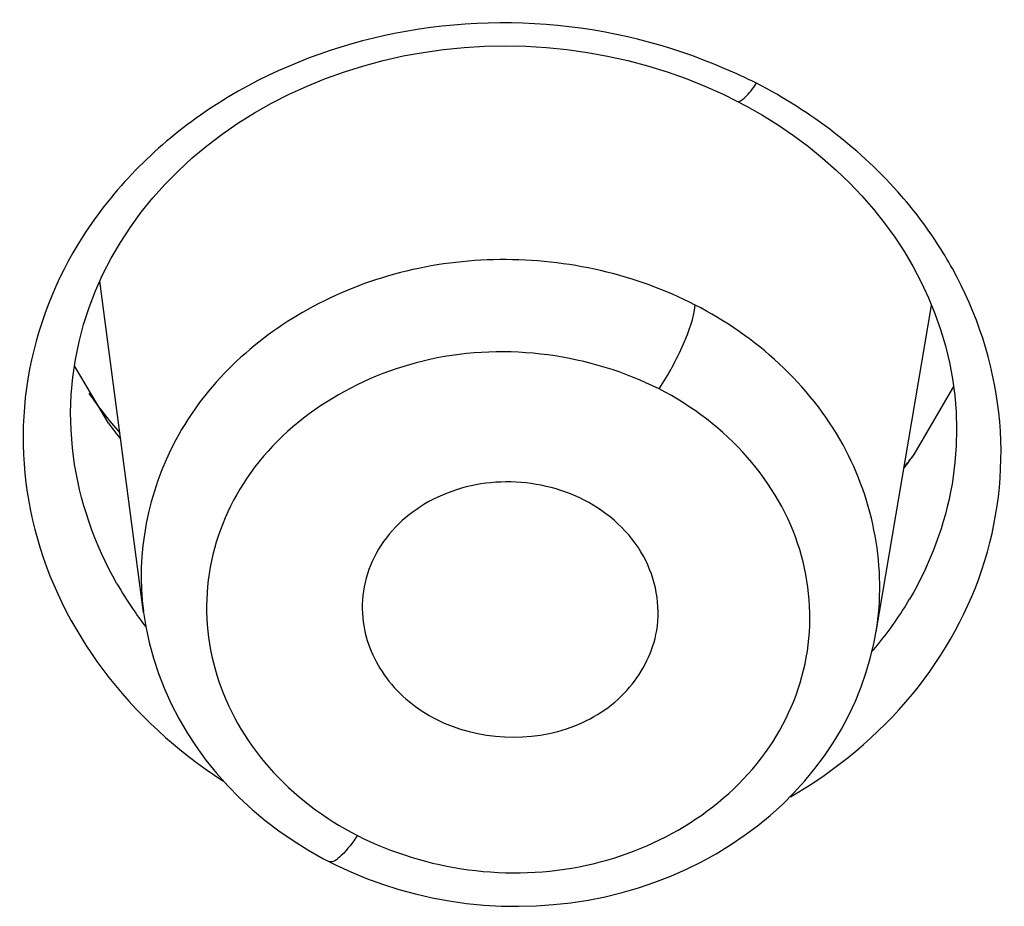
# Model space of a CAD drawing. Units: inches. Extents: x 2.9 to 19.6, y 6.9 to 21.9.
# Drawn here: x 4.6 to 4.6, y 20.6 to 20.6 of the extents above; entities that cross this region are included whole.
import ezdxf

# ---------------------------------------------------------------- set-up
doc = ezdxf.new("R2010")
doc.units = ezdxf.units.IN
doc.header["$LTSCALE"] = 1.8210629921
doc.header["$MEASUREMENT"] = 0
doc.layers.get('0').update_dxf_attribs({"linetype": 'CONTINUOUS'})

msp = doc.modelspace()

# ---------------------------------------------------------------- linework, layer by layer
at = {"color": 7, "linetype": 'Continuous'}
for p, q in [((4.6290203753, 20.5887682159), (4.6293682451, 20.5881075663)), ((4.595780013, 20.5738372913), (4.5938928954, 20.5881473642)), ((4.6274191192, 20.5729922393), (4.6298184488, 20.5871009413)), ((4.5942649711, 20.5820083397), (4.5927965982, 20.5844895045)), ((4.6307684682, 20.5835970379), (4.6290058973, 20.58058576)), ((4.5927397663, 20.5806808926), (4.5927095831, 20.5809432227)), ((4.5927522126, 20.5805841212), (4.592739633, 20.5806821066)), ((4.6307016608, 20.5793965194), (4.6306981216, 20.579375802)), ((4.6037791887, 20.5630714042), (4.604065637300001, 20.5629275185))]:
    msp.add_line(p, q, dxfattribs=at)
for points in [[(4.5947802883, 20.5898225544), (4.595212743899999, 20.5904835651), (4.5956806798, 20.5911249667), (4.5961831906, 20.591745952), (4.5967189699, 20.5923451062), (4.5972868349, 20.592921169), (4.5978862283, 20.5934734756), (4.5985159025, 20.5940010069), (4.5991741135, 20.5945025085), (4.5998594898, 20.5949770376), (4.6005704556, 20.5954234926), (4.6013054894, 20.5958408199), (4.6020633256, 20.5962281409), (4.6028421866, 20.5965846224), (4.6036402572, 20.5969095719), (4.6044561171, 20.5972024377), (4.6052880755, 20.5974625269), (4.606134174, 20.5976890716), (4.6069925673, 20.5978814954), (4.6078613034, 20.5980394585), (4.6087383888, 20.5981626541), (4.6096218377, 20.5982507927), (4.6105094614, 20.5983035948), (4.6113994759, 20.5983209665), (4.6122904967, 20.598302978), (4.6131807251, 20.5982496621), (4.6140679294, 20.598161083), (4.6149501068, 20.5980373675), (4.6158256685, 20.5978787525), (4.6166924567, 20.5976856171), (4.6175477438, 20.5974585687), (4.6183894583, 20.5971982183), (4.619215846399999, 20.5969053854), (4.6200247226, 20.596581135), (4.6208140359, 20.5962265132), (4.6214081523, 20.5959329347)], [(4.621408161600001, 20.5959329299), (4.6218180545, 20.5957160758), (4.6225171927, 20.5953177214), (4.6231978227, 20.5948929845), (4.6238582832, 20.5944427403), (4.6244968163, 20.5939679596), (4.6251119119, 20.5934694494), (4.625701840500001, 20.5929482117), (4.6262648456, 20.5924056743), (4.6267997814, 20.5918431006), (4.6273057777, 20.5912614981), (4.627781804200001, 20.5906620431), (4.6282266736, 20.5900461671), (4.6286396361, 20.5894147558), (4.6290203753, 20.5887682159)], [(4.5940267773, 20.5884464104), (4.5943844926, 20.5891429653), (4.5947802883, 20.5898225544)], [(4.5927095831, 20.5809432227), (4.5926502252, 20.5817087775), (4.5926334113, 20.5824755391), (4.592659247699999, 20.5832420134), (4.5927279281, 20.584007013), (4.592839618, 20.5847684816), (4.5929940863, 20.5855236475), (4.5931907975, 20.5862709755), (4.5934291627, 20.5870088914), (4.5937081235, 20.5877346477), (4.5940267773, 20.5884464104)], [(4.6293682451, 20.5881075663), (4.6296823075, 20.5874343635), (4.629961811499999, 20.5867498333), (4.6302060156, 20.586055112), (4.6304140765, 20.5853516446), (4.630585396, 20.5846411385), (4.630719714700001, 20.583924814), (4.6308167062, 20.5832041614), (4.6308760223, 20.5824813099), (4.6308974628, 20.5817577336), (4.630880841600001, 20.5810346639), (4.6308262473, 20.5803138479), (4.6307339775, 20.5795966421), (4.6306982957, 20.5793783191)], [(4.5957802992, 20.5738353391), (4.5958783515, 20.5732215983), (4.5960241306, 20.5725376952), (4.5962071699, 20.5718606319), (4.596426827, 20.5711921865), (4.5966824851, 20.5705339516), (4.596973498000001, 20.56988756), (4.5972992487, 20.5692545502), (4.5976589772, 20.5686365602), (4.5980515558, 20.5680351684), (4.598475902200001, 20.5674516575), (4.5989309536, 20.5668872777), (4.5994155041, 20.5663434314), (4.599928397099999, 20.5658214138)], [(4.604065637300001, 20.5629275185), (4.604726945099999, 20.5626206212), (4.6054049458, 20.5623403501), (4.6060980053, 20.5620874635), (4.6068043411, 20.5618627803), (4.6075223515, 20.5616670683), (4.6082504146, 20.5615011146), (4.6089868085, 20.5613654811), (4.6097303668, 20.5612604174), (4.6104794771, 20.5611862651), (4.6112318272, 20.5611433833), (4.6119860114, 20.5611320121), (4.612740517200001, 20.5611522984), (4.6134928176, 20.5612041673), (4.6142412743, 20.5612875157), (4.6149843994, 20.5614022815), (4.615719901, 20.5615482679), (4.6164462331, 20.5617252625), (4.6171619257, 20.5619328063), (4.6178648433, 20.5621701792), (4.6185534758, 20.5624368126), (4.619226426, 20.5627322031), (4.6198817782, 20.5630556118), (4.620518060899999, 20.563406306), (4.621134167, 20.5637834472), (4.6217287737, 20.5641860522), (4.6223006721, 20.5646132125), (4.622848635, 20.56506402), (4.6233713174, 20.5655374642), (4.623867546600001, 20.5660325745), (4.6243363793, 20.5665481814), (4.6247768271, 20.5670829282), (4.625187948, 20.5676354624), (4.6255689525, 20.5682046117), (4.6259190685, 20.56878926), (4.6262374009, 20.5693880637), (4.6265233401, 20.5699996761), (4.6267765611, 20.5706229378), (4.6269965752, 20.5712563237), (4.6271829389, 20.5718983541), (4.6273353132, 20.5725479438), (4.6274234606, 20.5730179798)], [(4.599928397099999, 20.5658214138), (4.600468632799999, 20.5653222799), (4.6010348691, 20.5648469404), (4.6016254286, 20.5643964291), (4.6022387474, 20.563971712)], [(4.6022387474, 20.563971712), (4.6028735507, 20.5635736178), (4.6035283891, 20.5632031676), (4.6037792358, 20.56307138)]]:
    msp.add_lwpolyline(points, dxfattribs=at)
for centre, radius, start, end in [((4.606570441000001, 20.5642788828), 0.0360207386, 64.1897438003, 66.5828043756), ((4.6151667771, 20.5800739528), 0.0177797146, 29.0005780068, 33.0916142755), ((4.6079886624, 20.5933227592), 0.0176786455, 214.4866678366, 221.533039449), ((4.6075406989, 20.5917025354), 0.0164384421, 216.1376485932, 219.1282193958), ((4.6120121122, 20.592645894), 0.0208383196, 322.86354522, 324.6374745017999), ((4.6116651319, 20.5943618), 0.0221510465, 320.0083263165999, 321.5939403046), ((4.6087506374, 20.5831612072), 0.0162685071, 209.8012488546, 214.2661150138), ((4.6152881905, 20.5824153791), 0.0157625521, 320.9859646103, 329.4810369986), ((4.6091868675, 20.5834563432), 0.016795194, 214.2603010072, 217.5396653906), ((4.6149200224, 20.5827055516), 0.0162312836, 319.4461241302, 321.0082182806)]:
    msp.add_arc(centre, radius, start, end, dxfattribs=at)
for points, knots in [([(4.620885922099999, 20.5973327874), (4.6184528124, 20.5983834899), (4.613193902, 20.5996913579), (4.6052128829, 20.598977803), (4.5980879497, 20.5957965333), (4.5944649506, 20.5921296054), (4.5931566571, 20.5900782682)], [0, 0, 0, 0, 0.2571739224, 0.5147321878, 0.7639078842, 1, 1, 1, 1]), ([(4.621408161600001, 20.5959329299), (4.6215108156, 20.5958801186), (4.6219100394, 20.5962020098), (4.6220998691, 20.5964768383), (4.6222536352, 20.5967062565)], [0, 0, 0, 0, 0.2947774373, 1, 1, 1, 1]), ([(4.630062597699999, 20.5897813097), (4.6295962943, 20.5904972586), (4.6274847669, 20.5933000137), (4.6246018409, 20.5954845756), (4.6222535915, 20.5967062231)], [0, 0, 0, 0, 0.2440183183, 1, 1, 1, 1]), ([(4.5931566571, 20.5900782682), (4.5919761535, 20.5882272988), (4.5903223226, 20.5840288045), (4.5906525749, 20.5772339026), (4.5937435204, 20.5710109264), (4.597230136, 20.5678371604), (4.5992126517, 20.5665534381)], [0, 0, 0, 0, 0.2447094477, 0.4869082519, 0.7367349711, 1, 1, 1, 1]), ([(4.6196047753, 20.5871200146), (4.6170370036, 20.5884407753), (4.6111784499, 20.5897753973), (4.6027108593, 20.5876660944), (4.5965197526, 20.5818747713), (4.5954460557, 20.5763712752), (4.595775118, 20.5738741223)], [0, 0, 0, 0, 0.2641409282, 0.5255386536, 0.7695950229999999, 1, 1, 1, 1]), ([(4.6237155638, 20.5658623289), (4.625701468, 20.5670157029), (4.629250100299999, 20.5699377657), (4.6325319673, 20.5758903761), (4.6331709635, 20.5825539197), (4.6317735919, 20.5867868263), (4.630717178899999, 20.5886938863)], [0, 0, 0, 0, 0.2607594253, 0.5092993136, 0.7524601809, 1, 1, 1, 1]), ([(4.6180458799, 20.5834917581), (4.618457482, 20.5841044695), (4.6190642063, 20.5852765113), (4.619556472, 20.5865368773), (4.6196053612, 20.5871197115)], [0, 0, 0, 0, 0.5579157500999999, 1, 1, 1, 1]), ([(4.6274232092, 20.5730167594), (4.6278753675, 20.5757073048), (4.6267370704, 20.5817693334), (4.6222110875, 20.5857791378), (4.619604775, 20.5871200115)], [0, 0, 0, 0, 0.4820884228, 1, 1, 1, 1]), ([(4.61804588, 20.583491758), (4.6150735766, 20.5849817908), (4.6081285658, 20.5859872781), (4.6006243794, 20.5814107427), (4.5982706843, 20.5755771896), (4.5986370261, 20.5709616152), (4.601015153000001, 20.566866317), (4.6035855525, 20.5649266825), (4.6050187428, 20.5641887135)], [0, 0, 0, 0, 0.2649997184, 0.5153438458, 0.6333446852, 0.7501873809, 0.8715178737, 1, 1, 1, 1]), ([(4.6050187428, 20.5641887135), (4.6079881909, 20.5626926475), (4.6149325122, 20.5616866717), (4.6224422455, 20.5662539275), (4.6247930558, 20.5720903678), (4.6244292292, 20.5767108962), (4.6220489486, 20.5808092019), (4.619480197900001, 20.5827553653), (4.61804588, 20.583491758)], [0, 0, 0, 0, 0.2649382562, 0.5150826281, 0.6331130417999999, 0.7500892353, 0.8715312976999999, 1, 1, 1, 1]), ([(4.6148121438, 20.5786833601), (4.6137831968, 20.579212674), (4.6114389992, 20.5797500117), (4.6080492866, 20.5789198032), (4.605565760299999, 20.5766166509), (4.605134733, 20.5744198349), (4.6052658402, 20.5734240283)], [0, 0, 0, 0, 0.2647834551, 0.5264491259, 0.7701615059, 1, 1, 1, 1]), ([(4.6179434482, 20.5730453215), (4.6181263443, 20.5741193713), (4.6176691205, 20.5765456107), (4.6158563213, 20.5781462113), (4.6148121438, 20.5786833601)], [0, 0, 0, 0, 0.4812860558, 1, 1, 1, 1]), ([(4.6052658402, 20.5734240283), (4.6053798037, 20.5725584339), (4.606129721999999, 20.5708138875), (4.6075939487, 20.5696427278), (4.608423547, 20.5692159635)], [0, 0, 0, 0, 0.4834254727, 1, 1, 1, 1]), ([(4.608423547, 20.5692159635), (4.610199102799999, 20.568302577), (4.613628009, 20.5681318054), (4.6169105659, 20.5703807393), (4.6177917825, 20.5721546706), (4.6179434482, 20.5730453215)], [0, 0, 0, 0, 0.5165669949, 0.7662642975, 1, 1, 1, 1]), ([(4.6050187429, 20.5641887135), (4.604805918899999, 20.5638748757), (4.6045212846, 20.5634858198), (4.6039489792, 20.5629850995), (4.6037792474, 20.5630714028)], [0, 0, 0, 0, 0.6657117289, 1, 1, 1, 1])]:
    msp.add_open_spline(points, degree=3, knots=knots, dxfattribs=at)
for points in [[(4.5946335652, 20.5750758751), (4.5936697125, 20.5767597943), (4.5930054854, 20.5786605555), (4.592752163, 20.580584204)], [(4.6306978942, 20.5793759397), (4.6303995166, 20.5776373702), (4.6297618609, 20.5759309513), (4.6288670165, 20.5744107847)]]:
    msp.add_open_spline(points, degree=3, dxfattribs=at)

doc.saveas('drawing.dxf')
